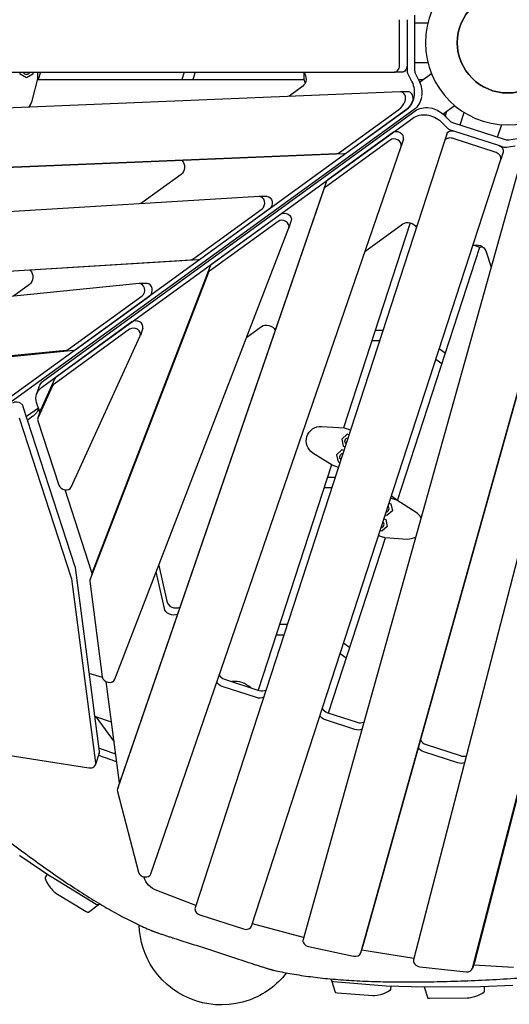
# Model space of a CAD drawing. Units: millimetres. Extents: x -5256 to 9412, y -5202 to 3950.
# Drawn here: x -742 to 3, y -1464 to 35 of the extents above; entities that cross this region are included whole.
import ezdxf

# ---------------------------------------------------------------- set-up
doc = ezdxf.new("R2010")
doc.units = ezdxf.units.MM
doc.layers.add('2D', color=7, linetype='Continuous')

msp = doc.modelspace()

# ---------------------------------------------------------------- linework, layer by layer
at = {"layer": '2D'}
for p, q in [((-164.4446, -34.9957), (-164.4448, 35.0043)), ((-152.9106, 35.0043), (-152.9104, -34.9957)), ((-141.3764, 42.0966), (-141.3761, -42.0878)), ((-141.3764, 29.9978), (-121.3472, 29.9978)), ((-152.9104, -35.0114), (-152.9104, -42.0878)), ((-141.3762, -30.0022), (-121.3461, -30.0022)), ((-1399.2368, -44.9997), (-172.3911, -44.9957)), ((-741.3597, -48.0022), (-741.3597, -44.9975)), ((-731.8335, -53.5022), (-741.3597, -48.0022)), ((-722.3072, -48.0022), (-731.8335, -53.5022)), ((-727.3698, -44.9975), (-727.7596, -46.1973)), ((-727.3672, -44.9975), (-727.7556, -46.1928)), ((-727.3637, -44.9975), (-727.7501, -46.1868)), ((-723.0396, -88.5313), (-714.3361, -55.0123)), ((-722.3072, -44.9975), (-722.3072, -48.0022)), ((-714.5932, -56.0025), (-309.0738, -56.0023)), ((-714.3335, -55.0022), (-714.3361, -55.0123)), ((-714.3335, -55.0022), (-714.3335, -44.9975)), ((-710.5403, -44.9975), (-714.116, -56.0025)), ((-491.8897, -44.9967), (-495.4657, -56.0024)), ((-491.8871, -44.9967), (-495.4631, -56.0024)), ((-491.8836, -44.9967), (-495.4595, -56.0024)), ((-475.0602, -44.9967), (-478.6362, -56.0024)), ((-309.3335, -55.0022), (-309.3335, -46.0351)), ((-309.3335, -55.0022), (-309.3308, -55.0123)), ((-307.7298, -61.1782), (-309.3308, -55.0123)), ((-160.8569, -44.9957), (-172.3911, -44.9957)), ((-151.6713, -47.45), (-145.5497, -59.5762)), ((-140.1371, -47.45), (-134.0154, -59.5761)), ((-135.8196, -56.0022), (-128.1195, -56.0022)), ((-133.7576, -60.0986), (-115.805, -47.0553)), ((-163.2817, -74.6832), (-1394.326, -125.8753)), ((-311.6522, -66.2545), (-332.9651, -81.7394)), ((-151.485, -74.6777), (-163.0192, -74.6777)), ((-153.7521, -101.6437), (-903.2029, -646.1568)), ((-142.2179, -101.6436), (-891.6687, -646.1568)), ((-705.3058, -514.1117), (-140.6251, -103.8456)), ((-255.7902, -167.3992), (-165.2864, -101.6437)), ((-244.256, -167.3992), (-153.7521, -101.6437)), ((-98.4939, -108.6421), (-80.5379, -95.5963)), ((-92.8412, -104.5352), (-95.0663, -111.3831)), ((-708.87, -525.0814), (-144.1894, -114.8153)), ((-98.0818, -109.0439), (-88.4408, -118.613)), ((-97.6918, -108.0593), (-92.6753, -114.4101)), ((-72.2139, -125.1882), (-66.0248, -106.1401)), ((-101.6461, -120.0136), (-92.0051, -129.5827)), ((-87.2882, -132.4181), (-80.5484, -134.608)), ((-83.7239, -121.4484), (-3.6598, -147.4625)), ((-80.5431, -134.6097), (-13.9691, -156.2407)), ((-15.1504, -143.729), (-8.9605, -124.6784)), ((-178.5743, -148.1776), (-277.1988, -219.8328)), ((-175.01, -137.2079), (-273.6345, -208.8631)), ((-158.4908, -146.753), (-162.0551, -157.7227)), ((-92.5093, -139.0772), (-96.0735, -150.0469)), ((-17.5333, -167.2104), (-84.1073, -145.5794)), ((1.8229, -147.9411), (15.2472, -145.8663)), ((-542.4482, -1265.123), (-162.0885, -157.8228)), ((-96.0735, -150.0469), (-475.1859, -1316.8477)), ((-13.9541, -156.2455), (-7.224, -158.4323)), ((-1.7413, -158.9108), (11.683, -156.836)), ((-1386.6816, -215.6066), (-259.501, -168.7335)), ((-1375.1474, -215.6065), (-247.9668, -168.7335)), ((-389.5907, -1344.659), (-10.4783, -177.8581)), ((20.5711, -178.3685), (-311.1559, -1364.9804)), ((-6.9141, -166.8884), (-10.4783, -177.8581)), ((-496.4877, -200.5466), (-558.103, -245.3132)), ((-279.6673, -223.0975), (-593.2505, -1135.9984)), ((-276.1031, -212.1277), (-589.6862, -1125.0287)), ((-377.7893, -234.2206), (-1371.7697, -295.3688)), ((-365.8671, -234.2086), (-377.4013, -234.2087)), ((-478.8119, -329.4356), (-373.428, -252.8689)), ((-361.8938, -252.8689), (-467.2777, -329.4355)), ((-449.663, -336.7557), (-345.5854, -261.1386)), ((-597.2223, -969.0082), (-332.743, -281.9709)), ((-349.1496, -272.1083), (-453.2272, -347.7254)), ((-329.0662, -270.6837), (-332.6304, -281.6534)), ((-147.9726, -274.2122), (-249.3552, -586.2363)), ((-217.0668, -317.8752), (-159.325, -275.9231)), ((-223.4541, -1385.4387), (80.2849, -298.9417)), ((-219.8899, -1374.469), (83.8491, -287.972)), ((-167.5582, -696.9309), (-42.246, -311.2589)), ((-43.2774, -311.1969), (-51.8164, -308.4224)), ((-43.2774, -311.1969), (-43.267, -311.1975)), ((-36.9018, -311.5806), (-43.267, -311.1975)), ((-33.2941, -316.8726), (-25.1531, -341.9275)), ((-1356.5793, -384.5418), (-482.3972, -330.7634)), ((-470.863, -330.7634), (-1345.0451, -384.5418)), ((-631.4291, -805.7698), (-452.0524, -339.8031)), ((-455.6166, -350.7728), (-634.9934, -816.7395)), ((-560.4882, -366.8084), (-1336.9119, -443.6821)), ((-727.1253, -368.1163), (-751.3323, -385.7038)), ((-548.3307, -366.7775), (-559.865, -366.7776)), ((-667.7831, -466.7325), (-555.8916, -385.4378)), ((-656.2489, -466.7325), (-544.3574, -385.4378)), ((-571.36, -425.1741), (-686.3049, -508.6868)), ((-396.847, -448.4936), (-374.2131, -432.049)), ((106.0137, -431.6771), (-142.9877, -1395.9045)), ((-574.9242, -436.1438), (-689.8691, -519.6565)), ((-663.7788, -676.3585), (-558.668, -446.364)), ((-554.8408, -434.7192), (-558.405, -445.6889)), ((-189.6068, -437.916), (-201.1631, -437.916)), ((-194.8055, -453.916), (-206.3618, -453.916)), ((-1314.5181, -531.743), (-671.1331, -468.0415)), ((-1302.9839, -531.743), (-659.5989, -468.0414)), ((-104.0097, -465.7214), (-94.6446, -472.5255)), ((-109.2096, -481.725), (-99.8445, -488.5291)), ((-109.2093, -481.7243), (-99.8443, -488.5284)), ((-109.2084, -481.7214), (-99.8433, -488.5255)), ((-712.8117, -524.2061), (-716.3759, -535.1758)), ((-692.1081, -522.3462), (-714.1549, -570.5871)), ((-688.5439, -511.3765), (-710.5906, -559.6174)), ((-657.6104, -797.6507), (-736.5221, -554.1196)), ((-711.5112, -562.3162), (-716.2394, -547.746)), ((169.07, -550.0288), (-49.9208, -1398.0438)), ((-731.7808, -568.7519), (-713.6884, -555.607)), ((-722.0446, -568.6521), (-728.871, -573.6118)), ((-710.8536, -560.2925), (-714.4179, -571.2622)), ((-53.4851, -1409.0135), (165.5058, -560.9985)), ((-663.2381, -814.9713), (-742.1499, -571.4402)), ((-714.3724, -575.4523), (-682.4915, -673.6932)), ((-282.9026, -584.2173), (-248.3346, -586.2977)), ((-244.1308, -596.0449), (-252.3054, -603.4054)), ((-248.3242, -586.2984), (-248.3346, -586.2977)), ((-248.3242, -586.2984), (-238.8218, -589.3859)), ((-241.2858, -596.9693), (-244.1308, -596.0449)), ((-252.3054, -603.4054), (-250.0184, -614.165)), ((-250.0184, -614.165), (-247.1733, -615.0894)), ((-266.874, -643.3561), (-296.063, -624.7207)), ((-251.8562, -619.8214), (-260.0308, -627.1818)), ((-260.0308, -627.1818), (-257.7438, -637.9414)), ((-249.0112, -620.7458), (-251.8562, -619.8214)), ((-267.7358, -642.806), (-379.1244, -985.6256)), ((-266.874, -643.3561), (-266.8652, -643.3618)), ((-257.3627, -646.4493), (-266.8652, -643.3618)), ((-257.7438, -637.9414), (-254.8987, -638.8659)), ((-262.3733, -661.8707), (-273.9302, -661.8707)), ((-632.2267, -806.6314), (-673.1018, -680.6747)), ((-267.572, -677.8707), (-279.1289, -677.8706)), ((-180.4118, -700.8655), (-177.5507, -701.7951)), ((-168.4293, -696.3748), (-177.9478, -693.282)), ((-177.5507, -701.7951), (-175.2637, -712.5547)), ((-176.7764, -689.6765), (-167.4118, -696.4802)), ((-168.4293, -696.3748), (-168.4205, -696.3804)), ((-139.2316, -715.0159), (-168.4205, -696.3804)), ((-183.4383, -719.9152), (-186.2993, -718.9856)), ((-175.2637, -712.5547), (-183.4383, -719.9152)), ((-181.9762, -705.6801), (-180.9511, -706.4249)), ((-181.976, -705.6794), (-180.9519, -706.4234)), ((-181.975, -705.6765), (-180.9554, -706.4173)), ((-188.1372, -724.6419), (-185.2762, -725.5715)), ((-185.2762, -725.5715), (-182.9891, -736.3311)), ((-191.1637, -743.6916), (-194.0247, -742.762)), ((-182.9891, -736.3311), (-191.1637, -743.6916)), ((-272.606, -1020.2351), (-185.9387, -753.5002)), ((-196.4887, -750.3455), (-186.9703, -753.4382)), ((-186.9599, -753.4388), (-186.9703, -753.4382)), ((-186.9599, -753.4388), (-152.3919, -755.5192)), ((-629.4398, -1012.6206), (-657.3119, -798.9666)), ((-631.5417, -806.0872), (-635.106, -817.057)), ((-522.0592, -861.3363), (-534.3181, -805.6022)), ((-530.5144, -795.7213), (-518.495, -850.3666)), ((-626.4434, -1096.0492), (-662.9396, -816.2872)), ((-635.36, -819.9279), (-616.3849, -965.3815)), ((-335.1398, -885.8253), (-346.6974, -885.8253)), ((-340.3384, -901.8253), (-351.8961, -901.8253)), ((-249.543, -913.6316), (-240.179, -920.4349)), ((-254.7428, -929.6352), (-245.3789, -936.4385)), ((-254.7426, -929.6345), (-245.3786, -936.4378)), ((-254.7416, -929.6316), (-245.3777, -936.4349)), ((-616.1328, -966.5493), (-636.305, -959.9949)), ((-590.3792, -1126.437), (-610.4449, -972.623)), ((-430.3727, -968.9742), (-378.1807, -985.9322)), ((-381.745, -996.9019), (-433.937, -979.9439)), ((-620.8157, -1078.7286), (-629.3589, -1013.2403)), ((-602.4262, -1034.0906), (-627.7107, -1025.8752)), ((-625.8045, -1026.4945), (-598.5177, -1064.0516)), ((-625.7971, -1026.4969), (-598.5189, -1064.0422)), ((-232.171, -1045.5009), (-277.1286, -1030.8934)), ((-273.5644, -1019.9237), (-228.6067, -1034.5312)), ((-950.7196, -1055.0776), (-636.721, -1103.8516)), ((-123.9333, -1068.5413), (-72.2955, -1085.3192)), ((-621.0697, -1081.5996), (-626.6974, -1098.9202)), ((-596.289, -1081.1356), (-597.6516, -1082.1256)), ((-75.8598, -1096.2889), (-127.4975, -1079.511)), ((-589.7197, -1125.1288), (-593.2839, -1136.0985)), ((-593.3662, -1139.851), (-561.5182, -1262.595)), ((-694.5505, -1269.7449), (-741.8063, -1237.5599)), ((-700.2086, -1265.8913), (-703.2302, -1270.7227)), ((-625.8788, -1311.6515), (-694.3204, -1269.8937)), ((-552.9924, -1270.7471), (-553.2374, -1269.8031)), ((-625.8788, -1311.6515), (-672.0642, -1283.4727)), ((-687.1626, -1294.4424), (-640.9772, -1322.6212)), ((-474.3739, -1313.3224), (-533.3771, -1290.7988)), ((-637.5519, -1323.4038), (-622.4534, -1312.4341)), ((-622.4534, -1312.4341), (-620.3058, -1310.8737)), ((-468.1309, -1327.4955), (-401.5569, -1349.1264)), ((-310.4075, -1362.3033), (-388.1742, -1341.3299)), ((-302.7932, -1375.709), (-234.2644, -1390.4895)), ((-219.9658, -1374.7202), (-223.53, -1385.6899)), ((-142.576, -1394.3101), (-221.5225, -1381.4826)), ((-133.3324, -1406.7161), (-63.068, -1414.3902)), ((-50.0294, -1398.4165), (-53.5936, -1409.3862)), ((-51.8173, -1404.26), (-51.9243, -1404.2483)), ((8.9612, -1408.0223), (-51.2515, -1404.3084)), ((-268.6819, -1425.1255), (-267.8598, -1427.6555)), ((-267.8543, -1427.6721), (-262.0926, -1445.4048)), ((-264.6287, -1429.0357), (-184.7144, -1435.4821)), ((-184.4409, -1435.4969), (-127.2927, -1437.2351)), ((-177.5977, -1435.705), (-177.9931, -1441.3898)), ((-127.0195, -1437.238), (-41.36, -1436.5943)), ((-126.9028, -1437.2371), (-121.3741, -1454.2531)), ((-41.0978, -1436.5884), (8.0669, -1434.7883)), ((-35.5858, -1436.3866), (-35.5302, -1444.7195)), ((-204.9342, -1451.135), (-258.8616, -1446.785)), ((-61.6528, -1454.5393), (-118.9385, -1454.9698))]:
    msp.add_line(p, q, dxfattribs=at)
at = {"layer": '2D', "extrusion": (0, 0, -1)}
for radius in [125, 76.5]:
    msp.add_circle((0, 0), radius, dxfattribs=at)
at = {"layer": '2D'}
msp.add_circle((0, 0), 76.5, dxfattribs=at)
for centre, radius, start, end in [((-731.8335, -42.5022), 5.5, 206.9812784, 333.0190914), ((-744.3335, -83.0022), 22, 316.3643862, 345.444096), ((-185.7253, -709.1555), 5.5, 278.9387512, 45.0616185), ((-151.0703, -733.5589), 22, 28.3771114, 57.4440962), ((-193.4508, -732.9319), 5.5, 278.9396928, 45.0606769), ((-151.0703, -733.5589), 22, 266.5559042, 300.3853573)]:
    msp.add_arc(centre, radius, start, end, dxfattribs=at)
at = {"layer": '2D', "extrusion": (0, 0, -1)}
for centre, radius, start, end in [((284.2243, -606.1776), 22, 302.5559044, 93.4440963), ((241.8438, -606.8046), 5.5, 315.1357604, 80.8638699), ((249.5692, -630.581), 5.5, 315.1348143, 80.864816), ((435.3032, -1339.7268), 125, 325.7342536, 358.4060325), ((435.3032, -1339.7268), 125, 250.2657398, 325.7342536), ((435.3032, -1339.7268), 125, 217.5940466, 250.2657398)]:
    msp.add_arc(centre, radius, start, end, dxfattribs=at)
at = {"layer": '2D'}
for centre, major_axis, ratio, start_param, end_param in [((-172.3911, -34.9957), (0, -10), 0.794652167, 0, 1.570796327), ((-144.9639, -42.0878), (0, -10), 0.794652167, -1.570796482, -1.004838748), ((-133.4296, -42.0877), (0, -10), 0.794652167, -1.570796482, -1.004838748), ((-163.0192, -84.6777), (0, 10), 0.794652167, -2.038389918, 0.033030488), ((-151.485, -84.6777), (0, 10), 0.794652167, -2.038389918, 0), ((-177.2062, -75.663), (-0.0001, 30), 0.794652167, -2.617993878, -2.038389918), ((-165.672, -75.663), (-0.0001, 30), 0.794652167, -2.617993878, -2.038389918), ((-81.2683, -113.8908), (9.5106, -3.0901), 0.794652167, -2.136753905, -1.570796482), ((-84.8326, -124.8605), (9.5106, -3.0901), 0.794652167, -2.136753905, -1.570796482), ((-171.5656, -154.6325), (9.5106, -3.0901), 0.794652167, -0.013285543, 2.617993878), ((-168.0014, -143.6628), (9.5106, -3.0901), 0.794652167, 0, 2.617993878), ((-86.5629, -153.137), (-9.5106, 3.0901), 0.794652167, -1.570796327, 0), ((-1.2042, -139.9049), (9.5106, -3.0901), 0.794652167, -1.570796482, -1.004838748), ((-4.7684, -150.8747), (9.5106, -3.0901), 0.794652167, -1.570796482, -1.004838748), ((-259.7635, -158.739), (0, -10), 0.794652167, 0.033030488, 0.523598776), ((-248.2293, -158.739), (0, -10), 0.794652167, 0.033030488, 0.523598776), ((-19.9889, -174.768), (9.5106, -3.0901), 0.794652167, 0, 1.570796327), ((-266.6259, -215.318), (-9.5106, 3.0901), 0.794652167, -0.523598776, -0.013285543), ((-270.1902, -226.2877), (-9.5106, 3.0901), 0.794652167, -0.523598776, -0.013285543), ((-377.4013, -244.2087), (0, 10), 0.794652167, -2.617993878, 0.048844362), ((-342.141, -278.5633), (9.5106, -3.0901), 0.794652167, -0.042381393, 2.617993878), ((-482.7852, -320.7753), (0, -10), 0.794652167, 0.048844362, 0.523598776), ((-446.2186, -354.1804), (-9.5106, 3.0901), 0.794652167, -0.523598776, -0.042381394), ((-559.8649, -376.7776), (0, 10), 0.794652167, -2.617993878, 0.078514197), ((-548.3307, -376.7775), (0, 10), 0.794652167, -2.617993878, 0), ((-567.9156, -442.5988), (9.5106, -3.0901), 0.794652167, -0.09114685, 2.617993878), ((-564.3514, -431.629), (9.5106, -3.0901), 0.794652167, 0, 2.617993878), ((-671.7564, -458.0723), (0, -10), 0.794652167, 0.078514197, 0.523598776), ((-660.2222, -458.0722), (0, -10), 0.794652167, 0.078514197, 0.523598776), ((-679.2963, -515.1417), (-9.5106, 3.0901), 0.794652167, -0.523598776, -0.091146855), ((-682.8605, -526.1115), (-9.5106, 3.0901), 0.794652167, -0.523598776, -0.091146855), ((-745.9883, -555.2163), (-9.5106, 3.0901), 0.794652167, -2.039518417, -0.523598776), ((-745.9883, -555.2163), (-9.5106, 3.0901), 0.794652167, -2.618729598, -2.150222526), ((-701.3431, -563.3826), (-9.5106, 3.0901), 0.794652167, -0.091146855, 0), ((-704.9073, -574.3523), (-9.5106, 3.0901), 0.794652167, -0.091146855, 0.523262877), ((-673.0264, -672.5933), (9.5106, -3.0901), 0.794652167, -2.618329777, -0.09114685), ((-667.0765, -798.7474), (9.5106, -3.0901), 0.794652167, 0.361291703, 0.522863056), ((-641.6918, -807.7314), (-9.5106, 3.0901), 0.794652167, -2.725123264, -2.618329777), ((-672.7042, -816.068), (9.5106, -3.0901), 0.794652167, 0.361291703, 0.522863056), ((-625.5954, -820.1471), (-9.5106, 3.0901), 0.794652167, -0.042381394, 0.361291703), ((-505.9405, -849.8552), (12.3637, -4.0172), 0.794652167, -2.705260341, -0.682895266), ((-606.6203, -965.6007), (-9.5106, 3.0901), 0.794652167, 0.361291703, 3.09921126), ((-427.1805, -959.1493), (12.3637, -4.0172), 0.794652167, -2.416504778, -1.570796327), ((-411.3178, -996.8648), (-28.5317, 9.2704), 0.794652167, -2.095088517, -1.046504136), ((-374.9885, -976.1073), (12.3637, -4.0172), 0.794652167, -1.570796327, -0.693159908), ((-270.3721, -1010.0988), (12.3637, -4.0172), 0.794652167, -2.448432746, -1.570796327), ((-225.4145, -1024.7063), (12.3637, -4.0172), 0.794652167, -1.570796327, -0.768670537), ((-120.741, -1058.7164), (12.3637, -4.0172), 0.794652167, -2.475303547, -1.570796327), ((-630.5803, -1078.5094), (9.5106, -3.0901), 0.794652167, 0, 0.361291703), ((-69.1033, -1075.4943), (12.3637, -4.0172), 0.794652167, -1.570796327, -0.800863961), ((-636.208, -1095.83), (9.5106, -3.0901), 0.794652167, -1.370369901, 0.361291703), ((-583.7734, -1139.1887), (-9.5106, 3.0901), 0.794652167, -0.013285543, 0.469339555), ((-580.2091, -1128.219), (-9.5106, 3.0901), 0.794652167, -0.013285543, 0), ((-694.2667, -1282.6984), (-8.8168, 12.1353), 0.187592463, 0.075562761, 2.718403449), ((-551.9253, -1261.9327), (9.5106, -3.0901), 0.794652167, -2.672253099, -0.013285543), ((-465.6753, -1319.9379), (-9.5106, 3.0901), 0.794652167, 0, 1.570796327), ((-655.1854, -1299.1332), (17.6336, -24.2705), 0.187592463, -0.423189205, 0), ((-399.1013, -1341.5688), (9.5106, -3.0901), 0.794652167, -1.570796327, 0), ((-301.5694, -1367.8193), (-9.5106, 3.0901), 0.794652167, 0.033030488, 1.698554651), ((-229.4764, -1371.6301), (9.5106, -3.0901), 0.794652167, 0, 0.033030488), ((-233.0406, -1382.5998), (9.5106, -3.0901), 0.794652167, -1.443038002, 0.033030488), ((-133.3686, -1398.6219), (-9.5106, 3.0901), 0.794652167, 0.048844362, 1.827162763), ((-63.1042, -1406.2961), (9.5106, -3.0901), 0.794652167, -1.314429891, 0.048844362), ((-239.3281, -1418.3851), (-28.5317, -9.2704), 0.187590031, 0, 0.423185194), ((-176.2808, -1431.9319), (9.5106, 3.0901), 0.187590031, -2.71840746, -2.659939903), ((-119.1326, -1433.67), (9.5106, 3.0901), 0.187590031, -2.659939903, -2.606735416), ((-33.4732, -1433.0263), (9.5106, 3.0901), 0.187590031, -2.606735416, -2.559327649)]:
    msp.add_ellipse(centre, major_axis=major_axis, ratio=ratio, start_param=start_param, end_param=end_param, dxfattribs=at)
at = {"layer": '2D', "extrusion": (0, 0, -1)}
for centre, major_axis, ratio, start_param, end_param in [((-160.8569, -34.9957), (0, -10), 0.794652167, -1.570796327, 0), ((-316.8175, -54.9962), (0, -13), 0.794652167, -2.448432746, -0.523598776), ((-165.672, -75.663), (0.0001, -30), 0.794652167, -2.136753905, -0.523598776), ((-154.1378, -75.6629), (0.0001, -30), 0.794652167, -2.136753905, -1.384423669), ((-154.1378, -75.6629), (0.0001, -30), 0.794652167, -1.344495745, -0.523598776), ((-119.5993, -123.2104), (28.5317, -9.2704), 0.794652167, -2.617993878, -1.795809481), ((-119.5993, -123.2104), (28.5317, -9.2704), 0.794652167, -1.757739157, -1.004838748), ((-123.1636, -134.1801), (28.5317, -9.2704), 0.794652167, -2.617993878, -1.004838748), ((-82.9987, -142.1673), (-9.5106, 3.0901), 0.794652167, 0, 1.570796327), ((-16.4247, -163.7983), (9.5106, -3.0901), 0.794652167, -1.570796327, 0), ((-501.653, -189.2883), (0, -13), 0.794652167, -2.481463234, -0.523598776), ((-365.867, -244.2086), (0, 10), 0.794652167, 0, 2.617993878), ((-338.5768, -267.5936), (9.5106, -3.0901), 0.794652167, -2.617993878, 0), ((-150.2138, -284.3146), (12.3637, -4.0172), 0.794652167, -2.617993878, -0.693159908), ((-45.5975, -318.3061), (12.3637, -4.0172), 0.794652167, -2.448432746, -0.523598776), ((-471.251, -320.7753), (0, -10), 0.794652167, -0.523598776, -0.048844362), ((-442.6544, -343.2106), (-9.5106, 3.0901), 0.794652167, 0.042381394, 0.523598776), ((-732.2906, -356.8579), (0, -13), 0.794652167, -2.497277108, -0.523598776), ((-365.1019, -440.4405), (12.3637, -4.0172), 0.794652167, -2.617993878, -0.67987437), ((-684.28, -533.4765), (-28.5317, 9.2704), 0.794652167, 0, 0.523598776), ((-687.8442, -544.4462), (-28.5317, 9.2704), 0.794652167, -0.523262877, 0.523598776), ((-622.0311, -809.1774), (-9.5106, 3.0901), 0.794652167, 0, 0.042381394), ((-509.5047, -860.8249), (-12.3637, 4.0172), 0.794652167, -2.435147189, -0.436332313), ((-430.7447, -970.119), (-12.3637, 4.0172), 0.794652167, -1.570796327, -0.702774907), ((-378.5527, -987.077), (-12.3637, 4.0172), 0.794652167, -2.448432746, -1.570796327), ((-273.9364, -1021.0686), (-12.3637, 4.0172), 0.794652167, -1.570796327, -0.693159908), ((-228.9787, -1035.676), (-12.3637, 4.0172), 0.794652167, -2.425605479, -1.570796327), ((-124.3053, -1069.6861), (-12.3637, 4.0172), 0.794652167, -1.570796327, -0.726190396), ((-72.6675, -1086.4641), (-12.3637, 4.0172), 0.794652167, -2.415859385, -1.570796327), ((-580.6146, -1126.6562), (-9.5106, 3.0901), 0.794652167, -0.419863577, -0.361291703), ((-746.3124, -1229.8793), (-5.8779, 8.0902), 0.187592463, -2.659935892, -2.606731405), ((-699.0565, -1262.0644), (-5.8779, 8.0902), 0.187592463, -2.718403449, -2.659935892), ((-524.214, -1268.7603), (-28.5317, 9.2704), 0.794652167, -1.507271126, -0.469339555), ((-640.087, -1288.1636), (17.6336, -24.2705), 0.187592463, 0, 0.423189205), ((-640.087, -1288.1636), (17.6336, -24.2705), 0.187592463, -0.000000002, 0.423189202), ((-471.3195, -1305.9762), (-9.5106, 3.0901), 0.794652167, -1.539017692, -1.507271126), ((-386.33, -1333.5906), (-9.5106, 3.0901), 0.794652167, -1.634600022, -1.602714437), ((-220.9246, -1373.4746), (-9.5106, 3.0901), 0.794652167, -1.762566748, -1.700839629), ((-51.8535, -1396.1659), (-9.5106, 3.0901), 0.794652167, -1.884802745, -1.827162763), ((-59.54, -1395.3264), (9.5106, -3.0901), 0.794652167, -0.048844362, 0), ((-233.5609, -1436.1343), (-28.5317, -9.2704), 0.187590031, -0.423185504, 0), ((-192.2839, -1445.8097), (14.2659, 4.6352), 0.187590031, 0.075566462, 2.71840715), ((-49.8225, -1449.1874), (14.2659, 4.6352), 0.187590031, 0.059499822, 2.606735106), ((-107.1082, -1449.6179), (-14.2659, -4.6352), 0.187590031, -0.534857548, 0)]:
    msp.add_ellipse(centre, major_axis=major_axis, ratio=ratio, start_param=start_param, end_param=end_param, dxfattribs=at)
at = {"layer": '2D'}
for points, knots in [([(-722.0446, -568.6521), (-721.348, -568.146), (-720.669, -567.6106), (-719.3399, -566.4645), (-718.6909, -565.8546), (-717.4369, -564.5537), (-716.8317, -563.8628), (-715.6807, -562.3894), (-715.1355, -561.6086), (-714.1212, -559.9321), (-713.65, -559.0326), (-713.2375, -558.067)], [0.875565882, 0.875565882, 0.875565882, 0.875565882, 1.0740996792, 1.0740996792, 1.2726334764, 1.2726334764, 1.4711672737, 1.4711672737, 1.6697010709, 1.6697010709, 1.8682348681, 1.8682348681, 1.8682348681, 1.8682348681]), ([(-729.9795, -574.311), (-729.9413, -574.2903), (-729.9033, -574.2693), (-729.5095, -574.049), (-729.1771, -573.8342), (-728.871, -573.6118)], [7.02373563728, 7.02373563728, 7.02373563728, 7.02373563728, 7.023896539498, 7.023896539498, 7.02541568243, 7.02541568243, 7.02541568243, 7.02541568243]), ([(-953.4292, -1054.3367), (-948.5394, -1058.6009), (-943.6575, -1062.8466), (-926.7548, -1077.503), (-914.783, -1087.8072), (-891.0051, -1108.0948), (-879.1987, -1118.0783), (-855.7959, -1137.6623), (-844.1995, -1147.2628), (-821.2581, -1166.0227), (-809.9131, -1175.1822), (-787.5125, -1193.007), (-776.4569, -1201.6723), (-754.6697, -1218.461), (-743.9363, -1226.5857), (-722.8218, -1242.2535), (-712.4406, -1249.7965), (-692.0586, -1264.2646), (-682.0578, -1271.1897), (-662.4611, -1284.393), (-652.8652, -1290.6711), (-634.0994, -1302.5586), (-624.9293, -1308.1681), (-607.0321, -1318.7044), (-598.305, -1323.6313), (-581.3078, -1332.7966), (-573.0376, -1337.0349), (-557.2912, -1344.6673), (-549.7963, -1348.0887), (-542.5196, -1351.1991)], [180.776028155, 180.776028155, 180.776028155, 180.776028155, 208.989551942, 208.989551942, 278.652735922, 278.652735922, 348.315919903, 348.315919903, 417.979103884, 417.979103884, 487.642287864, 487.642287864, 557.305471845, 557.305471845, 626.968655826, 626.968655826, 696.631839806, 696.631839806, 766.295023787, 766.295023787, 835.958207767, 835.958207767, 905.621391748, 905.621391748, 975.284575729, 975.284575729, 1044.947759709, 1044.947759709, 1111.779889895, 1111.779889895, 1111.779889895, 1111.779889895]), ([(-542.5196, -1351.1991), (-542.4177, -1351.2427), (-542.3114, -1351.2876), (-541.8464, -1351.4817), (-541.4474, -1351.643), (-540.5679, -1351.9894), (-540.0873, -1352.1745), (-539.0556, -1352.5648), (-538.5044, -1352.7699), (-537.3455, -1353.1954), (-536.7377, -1353.4158), (-535.4835, -1353.8659), (-534.8155, -1354.1033), (-533.4053, -1354.6001), (-532.6631, -1354.8594), (-531.1152, -1355.3961), (-530.3093, -1355.6735), (-528.6464, -1356.2422), (-527.7894, -1356.5334), (-526.0389, -1357.1249), (-525.1445, -1357.4254), (-523.3334, -1358.0307), (-522.4166, -1358.3355), (-520.5775, -1358.9441), (-519.655, -1359.2479), (-517.8221, -1359.8488), (-516.9115, -1360.1459), (-516.0159, -1360.4369), (-515.1203, -1360.7279), (-514.209, -1361.0227), (-512.3729, -1361.614), (-511.4481, -1361.9104), (-510.1203, -1362.3339), (-509.7156, -1362.4627), (-509.3121, -1362.5909)], [-34.789769143, -34.789769143, -34.789769143, -34.789769143, -33.907620762, -33.907620762, -31.080764068, -31.080764068, -28.253907374, -28.253907374, -25.42705068, -25.42705068, -22.600193986, -22.600193986, -19.775169738, -19.775169738, -16.95014549, -16.95014549, -14.125121241, -14.125121241, -11.300096993, -11.300096993, -8.475072745, -8.475072745, -5.650048497, -5.650048497, -2.825024248, -2.825024248, 0, 0, 0, 2.825024248, 2.825024248, 5.650048497, 5.650048497, 6.889987368, 6.889987368, 6.889987368, 6.889987368]), ([(-509.3121, -1362.5909), (-505.6841, -1363.7429), (-502.0462, -1364.9002), (-490.1055, -1368.7063), (-481.7874, -1371.3697), (-465.2732, -1376.6833), (-457.077, -1379.3336), (-440.9661, -1384.5683), (-432.7755, -1387.2425), (-416.2881, -1392.6518), (-407.9912, -1395.387), (-396.0958, -1399.3257), (-392.4763, -1400.5265), (-388.8679, -1401.7256)], [752.324821939, 752.324821939, 752.324821939, 752.324821939, 763.471523351, 763.471523351, 788.878440509, 788.878440509, 814.285357666, 814.285357666, 839.698535035, 839.698535035, 865.111712405, 865.111712405, 876.246686618, 876.246686618, 876.246686618, 876.246686618]), ([(-388.8679, -1401.7256), (-388.4661, -1401.8591), (-388.063, -1401.9928), (-386.7399, -1402.4307), (-385.8175, -1402.7344), (-383.9845, -1403.3353), (-383.0739, -1403.6325), (-382.1783, -1403.9235), (-381.2828, -1404.2145), (-380.3715, -1404.5093), (-378.5353, -1405.1005), (-377.6105, -1405.397), (-375.7649, -1405.9856), (-374.8441, -1406.2779), (-373.023, -1406.8527), (-372.1229, -1407.1353), (-370.359, -1407.6858), (-369.4945, -1407.9539), (-367.8149, -1408.4712), (-366.9999, -1408.7205), (-365.4321, -1409.1962), (-364.6792, -1409.4226), (-363.2464, -1409.8496), (-362.5664, -1410.0502), (-361.2871, -1410.4233), (-360.6659, -1410.6022), (-359.4782, -1410.9392), (-358.9117, -1411.0972), (-357.8477, -1411.3879), (-357.3501, -1411.5206), (-356.4349, -1411.7573), (-356.0173, -1411.8614), (-355.527, -1411.9776), (-355.4147, -1412.0038), (-355.3066, -1412.0285)], [-6.889986004, -6.889986004, -6.889986004, -6.889986004, -5.650048497, -5.650048497, -2.825024248, -2.825024248, 0, 0, 0, 2.825024248, 2.825024248, 5.650048497, 5.650048497, 8.475072745, 8.475072745, 11.300096993, 11.300096993, 14.125121241, 14.125121241, 16.95014549, 16.95014549, 19.775169738, 19.775169738, 22.600193986, 22.600193986, 25.42705068, 25.42705068, 28.253907374, 28.253907374, 31.080764068, 31.080764068, 33.907620762, 33.907620762, 34.789770376, 34.789770376, 34.789770376, 34.789770376]), ([(-355.3066, -1412.0285), (-347.5913, -1413.7892), (-339.5168, -1415.4267), (-322.2915, -1418.5075), (-313.1096, -1419.9397), (-293.9714, -1422.5156), (-284.015, -1423.6593), (-263.3428, -1425.6549), (-252.6268, -1426.5069), (-230.4577, -1427.92), (-219.0043, -1428.4812), (-195.3895, -1429.3182), (-183.2282, -1429.594), (-158.2347, -1429.8693), (-145.4025, -1429.8688), (-119.1112, -1429.6042), (-105.6521, -1429.3401), (-78.1577, -1428.564), (-64.1203, -1428.0519), (-35.5206, -1426.7982), (-20.9585, -1426.0564), (8.6283, -1424.364), (23.653, -1423.4132), (50.0148, -1421.6053), (61.2601, -1420.7914), (72.5969, -1419.9324)], [2.831054122, 2.831054122, 2.831054122, 2.831054122, 69.663183739, 69.663183739, 139.326367478, 139.326367478, 208.989551217, 208.989551217, 278.652734955, 278.652734955, 348.315918694, 348.315918694, 417.979102433, 417.979102433, 487.642286172, 487.642286172, 557.305469911, 557.305469911, 626.96865365, 626.96865365, 696.631837389, 696.631837389, 766.295021128, 766.295021128, 817.274202513, 817.274202513, 817.274202513, 817.274202513])]:
    msp.add_open_spline(points, degree=3, knots=knots, dxfattribs=at)
for points in [[(-713.2375, -558.067), (-713.2355, -558.0622), (-713.2334, -558.0574), (-713.2314, -558.0525)], [(-713.0433, -557.5948), (-713.1046, -557.748), (-713.1673, -557.9006), (-713.2314, -558.0525)], [(-621.4838, -1073.607), (-613.0415, -1076.6392), (-604.572, -1079.6656), (-596.0873, -1082.6819)], [(-594.5118, -1094.7587), (-603.7427, -1091.4847), (-612.9583, -1088.198), (-622.1434, -1084.904)]]:
    msp.add_open_spline(points, degree=3, dxfattribs=at)

doc.saveas('drawing.dxf')
